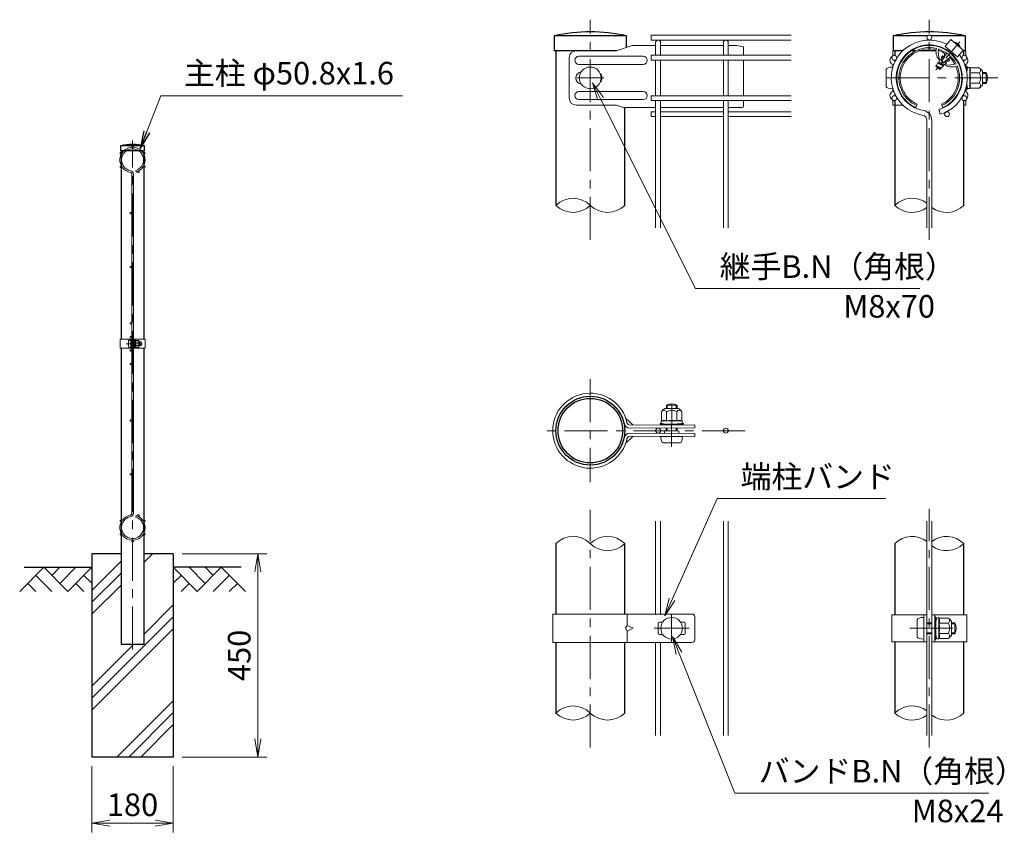
# Model space of a CAD drawing. Units: millimetres. Extents: x 0 to 8400, y 0 to 5940.
# Drawn here: x 4027 to 6205, y 2447 to 4246 of the extents above; entities that cross this region are included whole.
import ezdxf

# ---------------------------------------------------------------- set-up
doc = ezdxf.new("R2010")
doc.units = ezdxf.units.MM
doc.header["$LTSCALE"] = 3
doc.header["$MEASUREMENT"] = 0
doc.header["$PDMODE"] = 35
doc.linetypes.add('CENTER', pattern=[50.8, 31.75, -6.35, 6.35, -6.35])
for name, color, linetype in [('D-BGD', 7, 'Continuous'), ('D-STR1', 1, 'Continuous'), ('D-STR4', 7, 'Continuous')]:
    doc.layers.add(name, color=color, linetype=linetype)
for name, color, linetype, lineweight in [('D-BMK', 2, 'CENTER', 13), ('D-DCR-HCH', 7, 'Continuous', 13), ('D-STR-DIM', 7, 'Continuous', 13), ('D-STR-TXT', 7, 'Continuous', 13), ('D-STR2', 7, 'Continuous', 13), ('D-STR3', 3, 'Continuous', 13)]:
    doc.layers.add(name, color=color, linetype=linetype, lineweight=lineweight)
doc.styles.add('ゴシック', font='txt')
doc.dimstyles.new('STYLE', dxfattribs={"dimscale": 20, "dimtxt": 2.5, "dimasz": 2, "dimexe": 1, "dimexo": 1, "dimgap": 0.8, "dimtad": 1, "dimdsep": 46, "dimtxsty": 'ゴシック', "dimblk": 'OPEN', "dimcen": 1e-08, "dimclrd": 256, "dimclre": 256, "dimclrt": 256, "dimadec": 0, "dimazin": 2, "dimtfac": 1, "dimtmove": 2, "dimatfit": 3, "dimldrblk": 'OPEN', "dimfxl": 1, "dimtolj": 1, "dimtzin": 0, "dimlwd": -1, "dimlwe": -1, "dimarcsym": 0})

# ---------------------------------------------------------------- blocks, each defined once
blk = doc.blocks.new('_Open')
at = {"color": 0, "linetype": 'ByBlock', "lineweight": -2}
for p, q in [((-1, 0.167), (0, 0)), ((-1, -0.167), (0, 0)), ((0, 0), (-1, 0))]:
    blk.add_line(p, q, dxfattribs=at)
blk = doc.blocks.new('*D2')
at = {"layer": 'D-STR-DIM', "transparency": 16777216}
for p, q in [((4186.5, 2594), (4186.5, 2447.3)), ((4366.5, 2594), (4366.5, 2447.3)), ((4226.5, 2467.3), (4326.5, 2467.3))]:
    blk.add_line(p, q, dxfattribs=at)
at = {"layer": 'Defpoints', "color": 0, "transparency": 16777216}
for p in [(4186.5, 2614), (4366.5, 2614), (4366.5, 2467.3)]:
    blk.add_point(p, dxfattribs=at)
at = {"layer": 'D-STR-DIM', "transparency": 16777216, "xscale": 40, "yscale": 40, "zscale": 40, "rotation": 180}
blk.add_blockref('_Open', (4186.5, 2467.3), dxfattribs=at)
at = {"layer": 'D-STR-DIM', "transparency": 16777216, "xscale": 40, "yscale": 40, "zscale": 40}
blk.add_blockref('_Open', (4366.5, 2467.3), dxfattribs=at)
at = {"layer": 'D-STR-DIM', "transparency": 16777216, "insert": (4276.5, 2508.3), "char_height": 50, "attachment_point": 5, "style": 'ゴシック'}
blk.add_mtext('\\A1;180', dxfattribs=at)
blk = doc.blocks.new('*D4')
at = {"layer": 'D-STR-DIM', "transparency": 16777216}
for p, q in [((4386.5, 3064), (4573.5, 3064)), ((4553.5, 2654), (4553.5, 3024)), ((4386.5, 2614), (4573.5, 2614))]:
    blk.add_line(p, q, dxfattribs=at)
at = {"layer": 'Defpoints', "color": 0, "transparency": 16777216}
for p in [(4366.5, 3064), (4553.5, 3064), (4366.5, 2614)]:
    blk.add_point(p, dxfattribs=at)
at = {"layer": 'D-STR-DIM', "transparency": 16777216, "xscale": 40, "yscale": 40, "zscale": 40}
for p, rotation in [((4553.5, 3064), 90), ((4553.5, 2614), 270)]:
    blk.add_blockref('_Open', p, dxfattribs=dict(at, rotation=rotation))
at = {"layer": 'D-STR-DIM', "transparency": 16777216, "insert": (4512.5, 2839), "char_height": 50, "attachment_point": 5, "rotation": 90, "style": 'ゴシック'}
blk.add_mtext('\\A1;450', dxfattribs=at)

msp = doc.modelspace()

# ---------------------------------------------------------------- hatches: boundary and pattern name
at = {"layer": 'D-DCR-HCH'}
h = msp.add_hatch(dxfattribs=at)
h.set_pattern_fill('PLAST', color=256, scale=600, angle=45)
h.set_pattern_definition([(45, (-4834.9, -788.13), (-106.066, 106.066), []), (45, (-4848.16, -774.87), (-106.066, 106.066), []), (45, (-4861.42, -761.62), (-106.066, 106.066), [])])
h.paths.add_polyline_path([(4366.528, 3063.98), (4301.928, 3063.98), (4301.928, 2863.98), (4251.128, 2863.98), (4251.128, 3063.98), (4186.528, 3063.98), (4186.528, 2613.98), (4366.528, 2613.98)])

# ---------------------------------------------------------------- linework, layer by layer
at = {"layer": 'D-BGD'}
for p, q in [((4036.528, 3033.98), (4186.528, 3033.98)), ((4516.528, 3033.98), (4366.528, 3033.98))]:
    msp.add_line(p, q, dxfattribs=at)
at = {"layer": 'D-BMK'}
for p, q in [((5289.318, 3758.679), (5289.318, 4246.363)), ((6039.321, 3758.679), (6039.321, 4246.363)), ((5259.318, 4117.363), (5319.318, 4117.363)), ((6190.963, 4117.363), (5936.841, 4117.363)), ((4276.528, 2851.98), (4276.528, 3978.98)), ((4262.108, 3528.98), (4297.848, 3528.98)), ((5289.318, 3450.79), (5289.318, 3222.19)), ((5469.207, 3300.706), (5469.712, 3405.17)), ((5632.218, 3336.49), (5175.018, 3336.49)), ((5289.318, 2634.806), (5289.318, 3161.306)), ((6039.321, 2634.806), (6039.321, 3163.174)), ((5469.318, 2928.99), (5469.318, 2868.99)), ((5430.318, 2898.99), (5508.318, 2898.99)), ((5996.061, 2898.99), (6103.281, 2898.99))]:
    msp.add_line(p, q, dxfattribs=at)
at = {"layer": 'D-BMK', "ltscale": 0.5}
msp.add_line((6106.544, 4197.476), (6054.127, 4135.008), dxfattribs=at)
at = {"layer": 'D-DCR-HCH'}
for p, q in [((4080.104, 3033.98), (4026.892, 2980.768)), ((4080.104, 3033.98), (4133.316, 2980.768)), ((4097.842, 3016.242), (4115.579, 3033.98)), ((4115.579, 2998.505), (4151.054, 3033.98)), ((4133.316, 2980.768), (4186.528, 3033.98)), ((4419.74, 2980.768), (4366.528, 3033.98)), ((4437.478, 2998.505), (4402.003, 3033.98)), ((4472.952, 3033.98), (4419.74, 2980.768)), ((4455.308, 3016.15), (4437.478, 3033.98)), ((4472.952, 3033.98), (4526.164, 2980.768)), ((4062.367, 3016.242), (4098.004, 2980.768)), ((4168.791, 3016.242), (4186.528, 2998.586)), ((4384.266, 3016.242), (4366.528, 2998.586)), ((4490.69, 3016.242), (4455.052, 2980.768)), ((4044.63, 2998.505), (4062.448, 2980.768)), ((4151.054, 2998.505), (4168.872, 2980.768)), ((4402.003, 2998.505), (4384.184, 2980.768)), ((4508.427, 2998.505), (4490.608, 2980.768))]:
    msp.add_line(p, q, dxfattribs=at)
at = {"layer": 'D-STR-DIM'}
for centre, start, end in [((5251.218, 3797.021), 45.181459, 134.818541), ((5251.218, 3873.705), 225.181459, 314.818541), ((5327.418, 3873.705), 225.181459, 314.818541), ((6001.221, 3797.021), 52.773904, 134.818541), ((6001.221, 3873.705), 225.181459, 307.226096), ((6077.421, 3873.705), 232.773904, 314.818541), ((5251.218, 3048.148), 45.181459, 134.818541), ((5327.418, 3048.148), 45.181459, 134.818541), ((6001.221, 3048.148), 52.773904, 134.818541), ((6077.421, 3048.148), 45.181459, 127.226096), ((5327.418, 3124.832), 225.181459, 314.818541), ((6077.421, 3124.832), 232.773904, 314.818541), ((5251.218, 2673.148), 45.181459, 134.818541), ((6001.221, 2673.148), 52.773904, 134.818541), ((5251.218, 2749.832), 225.181459, 314.818541), ((5327.418, 2749.832), 225.181459, 314.818541), ((6001.221, 2749.832), 225.181459, 307.226096), ((6077.421, 2749.832), 232.773904, 314.818541)]:
    msp.add_arc(centre, 54.053, start, end, dxfattribs=at)
at = {"layer": 'D-STR-TXT'}
for p, q in [((5306.288, 4067.906), (5294.347, 4106.66)), ((5318.212, 4073.874), (5294.347, 4106.66)), ((5294.347, 4106.66), (5312.25, 4070.89)), ((5464.176, 2965.684), (5453.987, 2926.434)), ((5453.987, 2926.434), (5470.266, 2962.971)), ((5476.355, 2960.258), (5453.987, 2926.434)), ((5479.665, 2840.897), (5471.017, 2880.516)), ((5492.047, 2845.843), (5471.017, 2880.516)), ((5471.017, 2880.516), (5485.856, 2843.37))]:
    msp.add_line(p, q, dxfattribs=at)
for points in [[(5312.25, 4070.89), (5522.388, 3651.031), (6018.49, 3651.031)], [(5470.266, 2962.971), (5569.766, 3186.299), (5942.771, 3186.299)], [(5485.856, 2843.37), (5609.428, 2534.024), (6169.996, 2534.024)]]:
    msp.add_lwpolyline(points, dxfattribs=at)
at = {"layer": 'D-STR1'}
for p, q in [((5369.118, 4210.363), (5209.518, 4210.363)), ((5209.518, 4210.363), (5209.518, 4177.363)), ((5369.118, 4184.885), (5369.118, 4210.363)), ((6035.296, 4210.363), (5959.521, 4210.363)), ((5959.521, 4210.363), (5959.521, 4177.363)), ((6119.121, 4210.363), (6043.346, 4210.363)), ((6119.121, 4177.363), (6119.121, 4210.363)), ((5347.387, 4177.363), (5209.518, 4177.363)), ((5213.118, 4177.363), (5213.118, 3835.363)), ((5980.533, 4177.363), (5959.521, 4177.363)), ((5963.121, 4177.363), (5963.121, 4167.323)), ((6009.058, 4177.363), (5997.39, 4177.363)), ((6054.19, 4177.363), (6016.482, 4177.363)), ((6062.161, 4177.363), (6059.302, 4177.363)), ((6119.121, 4177.363), (6113.165, 4177.363)), ((6115.521, 4167.323), (6115.521, 4177.363)), ((5963.121, 4156.803), (5963.121, 4152.712)), ((6115.521, 4152.712), (6115.521, 4156.803)), ((6115.521, 4152.712), (6115.521, 4156.803)), ((5963.121, 4082.014), (5963.121, 4077.923)), ((6115.521, 4078.3), (6115.521, 4082.014)), ((5365.518, 3835.363), (5365.518, 4051.911)), ((5963.121, 4067.403), (5963.121, 3835.363)), ((6115.521, 3835.363), (6115.521, 4067.403)), ((4303.128, 3966.98), (4249.928, 3966.98)), ((4249.928, 3966.98), (4249.928, 3955.98)), ((4303.128, 3955.98), (4303.128, 3966.98)), ((4303.128, 3955.98), (4249.928, 3955.98)), ((4251.128, 3955.98), (4251.128, 3538.98)), ((4301.928, 3538.98), (4301.928, 3955.98)), ((4251.128, 3518.98), (4251.128, 2863.98)), ((4301.928, 2863.98), (4301.928, 3518.98)), ((5213.118, 3086.49), (5213.118, 2930.49)), ((5365.518, 2930.49), (5365.518, 3086.49)), ((5963.121, 3086.49), (5963.121, 2928.99)), ((6115.521, 2928.99), (6115.521, 3086.49)), ((4251.128, 2863.98), (4301.928, 2863.98)), ((5213.118, 2867.49), (5213.118, 2711.49)), ((5365.518, 2711.49), (5365.518, 2867.49)), ((5963.121, 2868.99), (5963.121, 2711.49)), ((6115.521, 2711.49), (6115.521, 2868.99))]:
    msp.add_line(p, q, dxfattribs=at)
for radius in [76.2, 71.4]:
    msp.add_circle((5289.318, 3336.49), radius, dxfattribs=at)
for centre, radius in [((5289.318, 3861.083), 358.28), ((6039.321, 3861.083), 358.28), ((4276.528, 3850.553), 119.427)]:
    msp.add_arc(centre, radius, 77.130522, 102.869478, dxfattribs=at)
at = {"layer": 'D-STR2'}
for p, q in [((5733.918, 4212.163), (5424.318, 4212.163)), ((5424.318, 4212.163), (5424.318, 4201.363)), ((5733.918, 4201.363), (5424.318, 4201.363)), ((5433.918, 4167.463), (5433.918, 4195.963)), ((5444.718, 4167.463), (5444.718, 4195.963)), ((5583.918, 4167.463), (5583.918, 4195.963)), ((5594.718, 4167.463), (5594.718, 4195.963)), ((5733.918, 4167.463), (5424.318, 4167.463)), ((5424.318, 4167.463), (5424.318, 4156.663)), ((5733.918, 4156.663), (5424.318, 4156.663)), ((5433.918, 4078.063), (5433.918, 4156.663)), ((5444.718, 4078.063), (5444.718, 4156.663)), ((5583.918, 4078.063), (5583.918, 4156.663)), ((5594.718, 4078.063), (5594.718, 4156.663)), ((5733.918, 4078.063), (5424.318, 4078.063)), ((5424.318, 4078.063), (5424.318, 4067.263)), ((5733.918, 4067.263), (5424.318, 4067.263)), ((5433.918, 3785.363), (5433.918, 4067.263)), ((5444.718, 3785.363), (5444.718, 4067.263)), ((5583.918, 3785.363), (5583.918, 4067.263)), ((5594.718, 3785.363), (5594.718, 4067.263)), ((5433.918, 4042.492), (5424.318, 4042.492)), ((5424.318, 4042.492), (5424.318, 4031.692)), ((5433.918, 4031.692), (5424.318, 4031.692)), ((5583.918, 4042.492), (5444.718, 4042.492)), ((5583.918, 4031.692), (5444.718, 4031.692)), ((5733.918, 4042.492), (5594.718, 4042.492)), ((5733.918, 4031.692), (5594.718, 4031.692)), ((6060.239, 4047.215), (6063.325, 4036.865)), ((6033.921, 3785.363), (6033.921, 4023.957)), ((6044.721, 3785.363), (6044.721, 4023.957)), ((4274.728, 3528.98), (4274.728, 3904.844)), ((4278.328, 3528.98), (4278.328, 3904.844)), ((4283.501, 3912.597), (4284.529, 3909.147)), ((4274.728, 3528.98), (4274.728, 3153.115)), ((4278.328, 3528.98), (4278.328, 3153.115)), ((4283.501, 3145.362), (4284.529, 3148.812)), ((5433.918, 2930.49), (5433.918, 3136.49)), ((5444.718, 2930.49), (5444.718, 3136.49)), ((5583.918, 2661.49), (5583.918, 3136.49)), ((5594.718, 2661.49), (5594.718, 3136.49)), ((6033.921, 2661.49), (6033.921, 3136.49)), ((6044.721, 2661.49), (6044.721, 3136.49)), ((5433.918, 2661.49), (5433.918, 2867.49)), ((5444.718, 2661.49), (5444.718, 2867.49))]:
    msp.add_line(p, q, dxfattribs=at)
for centre, radius in [((6039.321, 4206.763), 5.4), ((5961.899, 4162.063), 5.4), ((6116.744, 4162.063), 5.4), ((5961.899, 4072.663), 5.4), ((6116.744, 4072.663), 5.4), ((6078.677, 4037.092), 5.4), ((4276.528, 3965.78), 1.8), ((4250.721, 3950.88), 1.8), ((4302.336, 3950.88), 1.8), ((4250.721, 3921.08), 1.8), ((4302.336, 3921.08), 1.8), ((4289.647, 3909.223), 1.8), ((4272.928, 3817.98), 1.8), ((4272.928, 3698.98), 1.8), ((4272.928, 3573.98), 1.8), ((4272.928, 3543.98), 1.8), ((4272.928, 3513.98), 1.8), ((4272.928, 3483.98), 1.8), ((4272.928, 3358.98), 1.8), ((5439.318, 3336.49), 5.4), ((5589.318, 3336.49), 5.4), ((4272.928, 3239.98), 1.8), ((4250.721, 3136.88), 1.8), ((4289.647, 3148.737), 1.8), ((4302.336, 3136.88), 1.8), ((4250.721, 3107.08), 1.8), ((4276.528, 3092.18), 1.8), ((4302.336, 3107.08), 1.8)]:
    msp.add_circle(centre, radius, dxfattribs=at)
for centre, radius, start, end in [((5439.318, 4195.963), 5.4, 0, 180), ((5589.318, 4195.963), 5.4, 0, 180), ((6039.321, 4117.363), 84, 62.373625, 260.160659), ((6039.321, 4117.363), 73.2, 286.604206, 260.160659), ((6039.321, 4117.363), 84, 286.604206, 37.626375), ((6023.121, 4023.957), 10.8, 0, 80.160659), ((6023.121, 4023.957), 21.6, 0, 80.160659), ((4276.528, 3935.98), 28, 286.604206, 260.160659), ((4276.528, 3935.98), 24.4, 286.604206, 260.160659), ((4271.128, 3904.844), 3.6, 0, 80.160659), ((4271.128, 3904.844), 7.2, 0, 80.160659), ((4276.528, 3121.98), 28, 99.839341, 73.395794), ((4276.528, 3121.98), 24.4, 99.839341, 73.395794), ((4271.128, 3153.115), 3.6, 279.839341, 0), ((4271.128, 3153.115), 7.2, 279.839341, 0)]:
    msp.add_arc(centre, radius, start, end, dxfattribs=at)
at = {"layer": 'D-STR3'}
for p, q in [((5382.055, 4189.363), (5347.387, 4177.363)), ((5433.918, 4189.363), (5382.055, 4189.363)), ((5583.92, 4189.363), (5444.718, 4189.363)), ((5613.318, 4189.363), (5594.716, 4189.363)), ((5613.318, 4189.363), (5628.318, 4186.363)), ((5628.318, 4186.363), (5628.318, 4167.463)), ((6087.047, 4202.243), (6074.513, 4187.306)), ((6074.513, 4187.306), (6102.09, 4164.165)), ((6087.047, 4202.243), (6114.625, 4179.103)), ((6094.15, 4196.969), (6093.965, 4196.438)), ((6108.197, 4185.182), (6107.706, 4184.908)), ((5242.859, 4162.363), (5242.859, 4072.363)), ((5347.387, 4177.363), (5257.859, 4177.363)), ((5406.318, 4165.363), (5264.086, 4165.363)), ((5980.533, 4177.363), (5958.321, 4177.363)), ((5958.321, 4166.108), (5958.321, 4177.363)), ((5999.522, 4177.363), (5997.39, 4177.363)), ((6066.523, 4162.924), (6066.516, 4158.071)), ((6066.523, 4162.924), (6068.837, 4166.386)), ((6070.978, 4160.796), (6066.882, 4163.1)), ((6072.554, 4163.58), (6068.814, 4166.002)), ((6073.147, 4164.573), (6068.837, 4166.386)), ((6072.83, 4165.596), (6072.278, 4164.939)), ((6072.939, 4172.058), (6072.928, 4165.555)), ((6073.581, 4165.283), (6072.928, 4165.555)), ((6078.535, 4179.173), (6078.533, 4177.748)), ((6082.682, 4160.565), (6082.092, 4160.813)), ((6083.259, 4161.253), (6082.356, 4160.176)), ((6083.259, 4161.253), (6082.775, 4161.455)), ((6085.749, 4161.703), (6083.283, 4161.282)), ((6091.265, 4168.938), (6089.878, 4168.627)), ((6114.625, 4179.103), (6102.09, 4164.165)), ((6115.521, 4177.363), (6120.321, 4177.363)), ((6120.321, 4166.108), (6120.321, 4177.363)), ((5406.318, 4147.363), (5264.086, 4147.363)), ((5628.318, 4156.663), (5628.318, 4078.063)), ((5958.321, 4139.611), (5958.321, 4147.363)), ((5958.321, 4141.363), (5958.321, 4139.611)), ((6054.431, 4144.551), (6053.471, 4143.326)), ((6062.295, 4135.857), (6053.489, 4143.246)), ((6064.434, 4139.017), (6054.128, 4143.308)), ((6054.14, 4144.116), (6054.431, 4144.551)), ((6054.142, 4144.119), (6054.141, 4143.323)), ((6054.431, 4144.551), (6058.456, 4150.574)), ((6065.998, 4139.883), (6054.477, 4144.523)), ((6063.856, 4138.329), (6054.822, 4142.127)), ((6070.367, 4144.091), (6058.276, 4150.048)), ((6070.044, 4145.703), (6058.456, 4150.574)), ((6060.246, 4150.599), (6059.764, 4150.025)), ((6060.246, 4150.599), (6060.25, 4153.183)), ((6063.5, 4158.047), (6060.25, 4153.183)), ((6070.621, 4146.391), (6060.315, 4150.682)), ((6061.606, 4157.922), (6060.578, 4157.473)), ((6073.549, 4147.285), (6060.735, 4153.179)), ((6068.158, 4155.182), (6063.415, 4157.829)), ((6065.847, 4157.274), (6063.5, 4158.047)), ((6064.66, 4139.088), (6064.119, 4138.443)), ((6065.927, 4139.304), (6064.66, 4139.088)), ((6066.503, 4158.056), (6065.847, 4157.274)), ((6068.597, 4156.118), (6065.847, 4157.274)), ((6065.927, 4139.304), (6067.775, 4141.058)), ((6069.024, 4157.007), (6066.503, 4158.056)), ((6067.098, 4152.799), (6069.396, 4150.871)), ((6070.78, 4143.911), (6067.775, 4141.058)), ((6073.935, 4146.906), (6070.765, 4146.364)), ((6077.027, 4150.231), (6072.316, 4152.861)), ((6076.251, 4152.901), (6073.797, 4153.932)), ((6077.29, 4150.09), (6073.935, 4146.906)), ((6076.809, 4153.765), (6074.731, 4154.63)), ((6075.395, 4146.352), (6075.131, 4145.261)), ((6076.87, 4153.639), (6076.251, 4152.901)), ((6076.251, 4152.901), (6077.29, 4150.09)), ((6081.943, 4154.507), (6076.87, 4153.639)), ((6082.021, 4154.586), (6077.731, 4156.998)), ((6083.687, 4156.371), (6079.891, 4158.829)), ((6081.943, 4154.507), (6083.801, 4156.27)), ((6082.356, 4160.176), (6083.801, 4156.27)), ((6120.321, 4139.611), (6120.321, 4147.363)), ((6121.821, 4142.863), (6121.821, 4138.935)), ((6121.821, 4142.863), (6123.321, 4142.863)), ((6122.421, 4130.863), (6123.586, 4140.349)), ((6123.321, 4142.863), (6123.321, 4138.935)), ((6128.889, 4140.613), (6123.884, 4140.613)), ((6129.018, 4117.363), (6129.018, 4140.538)), ((6129.316, 4139.879), (6129.179, 4140.39)), ((6149.405, 4139.879), (6129.316, 4139.879)), ((5943.921, 4136.863), (5943.921, 4097.863)), ((6062.295, 4135.857), (6064.269, 4137.731)), ((6064.041, 4138.349), (6064.269, 4137.731)), ((6121.721, 4138.165), (6121.189, 4136.167)), ((6123.221, 4138.165), (6121.922, 4133.28)), ((6122.421, 4130.863), (6122.421, 4129.626)), ((6149.405, 4128.621), (6129.018, 4128.621)), ((6129.018, 4117.363), (6129.018, 4094.187)), ((6156.921, 4132.363), (6156.921, 4102.363)), ((6156.921, 4129.363), (6165.321, 4129.363)), ((6156.921, 4127.332), (6166.292, 4127.332)), ((6165.321, 4129.363), (6165.321, 4105.363)), ((6121.721, 4096.561), (6121.189, 4098.559)), ((6121.821, 4095.79), (6121.821, 4091.863)), ((6123.221, 4096.561), (6121.922, 4101.445)), ((6122.421, 4105.099), (6122.421, 4103.863)), ((6122.421, 4103.863), (6123.586, 4094.376)), ((6123.321, 4095.79), (6123.321, 4091.863)), ((6149.405, 4106.104), (6129.018, 4106.104)), ((6156.921, 4107.394), (6166.292, 4107.394)), ((6156.921, 4105.363), (6165.321, 4105.363)), ((5406.318, 4087.363), (5264.086, 4087.363)), ((5958.321, 4087.363), (5958.321, 4095.114)), ((5958.321, 4095.114), (5958.321, 4093.363)), ((6120.321, 4087.363), (6120.321, 4095.114)), ((6121.821, 4091.863), (6123.321, 4091.863)), ((6128.82, 4094.113), (6123.884, 4094.113)), ((6149.405, 4094.846), (6129.316, 4094.846)), ((5347.387, 4057.363), (5257.859, 4057.363)), ((5406.318, 4069.363), (5264.086, 4069.363)), ((5363.139, 4051.911), (5347.387, 4057.363)), ((5363.139, 4051.911), (5433.918, 4051.911)), ((5444.718, 4051.911), (5583.918, 4051.911)), ((5594.718, 4051.911), (5625.318, 4051.911)), ((5628.318, 4067.263), (5628.318, 4054.911)), ((5958.321, 4057.363), (5958.321, 4068.618)), ((5980.533, 4057.363), (5958.321, 4057.363)), ((5999.522, 4057.363), (5997.39, 4057.363)), ((6009.321, 4051.911), (6012.571, 4059.001)), ((6069.321, 4051.911), (6066.071, 4059.001)), ((6115.521, 4057.363), (6120.321, 4057.363)), ((6120.321, 4057.363), (6120.321, 4068.618)), ((4248.828, 3538.98), (4274.728, 3538.98)), ((4248.828, 3538.98), (4248.828, 3518.98)), ((4267.628, 3535.48), (4267.628, 3522.48)), ((4272.428, 3518.98), (4272.428, 3538.98)), ((4272.428, 3536.98), (4272.428, 3520.98)), ((4274.728, 3518.98), (4274.728, 3538.98)), ((4274.728, 3532.98), (4278.328, 3532.98)), ((4274.728, 3532.303), (4278.328, 3532.303)), ((4278.328, 3518.98), (4278.328, 3538.98)), ((4278.328, 3538.98), (4304.228, 3538.98)), ((4280.628, 3518.98), (4280.628, 3538.98)), ((4280.628, 3533.48), (4281.016, 3536.642)), ((4280.628, 3533.48), (4280.628, 3524.48)), ((4282.784, 3536.73), (4281.116, 3536.73)), ((4282.827, 3528.98), (4282.827, 3536.705)), ((4289.623, 3532.732), (4282.827, 3532.732)), ((4282.926, 3536.485), (4282.881, 3536.656)), ((4289.623, 3536.485), (4282.926, 3536.485)), ((4292.128, 3533.98), (4292.128, 3523.98)), ((4292.128, 3532.98), (4295.428, 3532.98)), ((4292.128, 3532.303), (4295.752, 3532.303)), ((4295.428, 3532.98), (4295.428, 3524.98)), ((4304.228, 3538.98), (4304.228, 3518.98)), ((4248.828, 3518.98), (4274.728, 3518.98)), ((4274.728, 3525.657), (4278.328, 3525.657)), ((4274.728, 3524.98), (4278.328, 3524.98)), ((4278.328, 3518.98), (4304.228, 3518.98)), ((4280.628, 3524.48), (4281.016, 3521.317)), ((4282.761, 3521.23), (4281.116, 3521.23)), ((4282.827, 3528.98), (4282.827, 3521.255)), ((4289.623, 3525.227), (4282.827, 3525.227)), ((4289.623, 3521.474), (4282.926, 3521.474)), ((4292.128, 3525.657), (4295.752, 3525.657)), ((4292.128, 3524.98), (4295.428, 3524.98)), ((5446.805, 3378.213), (5446.902, 3358.125)), ((5454.286, 3385.766), (5484.285, 3385.91)), ((5457.618, 3385.782), (5457.652, 3392.799)), ((5457.652, 3392.799), (5481.651, 3392.683)), ((5458.063, 3378.267), (5458.162, 3357.882)), ((5459.649, 3385.792), (5459.687, 3393.76)), ((5479.588, 3385.888), (5479.625, 3393.664)), ((5480.58, 3378.376), (5480.678, 3357.99)), ((5481.619, 3385.898), (5481.651, 3392.683)), ((5491.838, 3378.43), (5491.935, 3358.342)), ((5367.537, 3364.551), (5384.174, 3348.827)), ((5446.171, 3357.694), (5446.195, 3352.689)), ((5469.42, 3357.936), (5446.245, 3357.824)), ((5446.902, 3358.125), (5446.392, 3357.985)), ((5469.42, 3357.936), (5492.595, 3358.047)), ((5492.671, 3357.85), (5492.694, 3352.913)), ((5377.279, 3348.793), (5520.285, 3349.484)), ((5377.312, 3341.893), (5520.318, 3342.584)), ((5444.265, 3352.155), (5448.584, 3352.176)), ((5444.272, 3350.656), (5444.265, 3352.155)), ((5444.272, 3350.656), (5448.591, 3350.676)), ((5455.952, 3351.274), (5446.46, 3352.393)), ((5448.584, 3352.176), (5453.896, 3350.664)), ((5448.591, 3350.676), (5453.903, 3349.164)), ((5453.421, 3335.819), (5453.397, 3330.719)), ((5453.421, 3335.819), (5485.331, 3335.665)), ((5453.896, 3350.664), (5484.973, 3350.814)), ((5453.903, 3349.164), (5484.98, 3349.314)), ((5455.952, 3351.274), (5482.951, 3351.404)), ((5457.281, 3351.28), (5481.581, 3351.397)), ((5457.284, 3350.68), (5457.281, 3351.28)), ((5457.376, 3335.8), (5457.408, 3342.28)), ((5459.407, 3335.79), (5459.439, 3342.29)), ((5479.345, 3335.694), (5479.377, 3342.387)), ((5481.376, 3335.684), (5481.409, 3342.396)), ((5481.584, 3350.797), (5481.581, 3351.397)), ((5482.951, 3351.404), (5492.432, 3352.614)), ((5484.973, 3350.814), (5490.945, 3352.381)), ((5490.952, 3350.881), (5484.98, 3349.314)), ((5485.331, 3335.665), (5485.307, 3330.565)), ((5490.945, 3352.381), (5495.264, 3352.402)), ((5490.952, 3350.881), (5495.271, 3350.902)), ((5495.271, 3350.902), (5495.264, 3352.402)), ((5520.318, 3349.484), (5520.318, 3342.584)), ((5367.537, 3308.429), (5384.174, 3324.154)), ((5377.279, 3324.187), (5520.285, 3323.496)), ((5377.312, 3331.087), (5520.318, 3330.396)), ((5445.319, 3323.858), (5493.318, 3323.626)), ((5520.318, 3323.496), (5520.318, 3330.396)), ((5449.749, 3309.437), (5488.748, 3309.248)), ((5206.218, 2930.49), (5514.285, 2930.49)), ((5206.218, 2930.49), (5206.218, 2867.49)), ((5371.02, 2930.49), (5371.02, 2904.99)), ((5520.285, 2924.49), (5520.285, 2873.49)), ((5956.221, 2928.99), (6033.921, 2928.99)), ((5956.221, 2928.99), (5956.221, 2868.99)), ((6027.021, 2868.99), (6027.021, 2928.99)), ((6027.021, 2922.99), (6027.021, 2874.99)), ((6033.921, 2868.99), (6033.921, 2928.99)), ((6044.721, 2868.99), (6044.721, 2928.99)), ((6044.721, 2928.99), (6122.421, 2928.99)), ((6051.621, 2868.99), (6051.621, 2928.99)), ((6051.621, 2924.49), (6051.621, 2920.171)), ((6053.121, 2924.49), (6051.621, 2924.49)), ((6053.121, 2924.49), (6053.121, 2920.171)), ((6053.401, 2919.299), (6054.644, 2917.559)), ((6054.021, 2912.49), (6055.186, 2921.977)), ((6060.489, 2922.24), (6055.484, 2922.24)), ((6060.618, 2898.99), (6060.618, 2922.165)), ((6060.916, 2921.507), (6060.779, 2922.018)), ((6081.005, 2921.507), (6060.916, 2921.507)), ((6122.421, 2928.99), (6122.421, 2868.99)), ((5371.02, 2904.99), (5367.537, 2898.99)), ((5367.537, 2898.99), (5371.02, 2892.99)), ((5384.174, 2898.99), (5371.02, 2904.99)), ((5371.02, 2892.99), (5384.174, 2898.99)), ((5439.318, 2909.49), (5439.318, 2888.49)), ((5442.318, 2912.49), (5449.475, 2912.49)), ((5489.161, 2912.49), (5496.318, 2912.49)), ((5499.318, 2909.49), (5499.318, 2888.49)), ((6012.621, 2918.49), (6012.621, 2879.49)), ((6033.921, 2910.99), (6044.721, 2910.99)), ((6033.921, 2908.959), (6044.721, 2908.959)), ((6051.621, 2910.99), (6054.021, 2910.99)), ((6051.621, 2908.959), (6054.021, 2908.959)), ((6052.18, 2918.427), (6054.342, 2915.401)), ((6054.021, 2912.49), (6054.021, 2885.49)), ((6081.005, 2910.248), (6060.618, 2910.248)), ((6060.618, 2898.99), (6060.618, 2875.815)), ((6088.521, 2913.99), (6088.521, 2883.99)), ((6088.521, 2910.99), (6096.021, 2910.99)), ((6088.521, 2908.959), (6096.992, 2908.959)), ((6096.021, 2910.99), (6096.021, 2886.99)), ((5371.02, 2892.99), (5371.02, 2867.49)), ((5442.318, 2885.49), (5449.475, 2885.49)), ((5489.161, 2885.49), (5496.318, 2885.49)), ((6033.921, 2889.021), (6044.721, 2889.021)), ((6033.921, 2886.99), (6044.721, 2886.99)), ((6051.621, 2889.021), (6054.021, 2889.021)), ((6051.621, 2886.99), (6054.021, 2886.99)), ((6051.621, 2877.809), (6051.621, 2873.49)), ((6052.18, 2879.553), (6054.342, 2882.58)), ((6053.121, 2877.809), (6053.121, 2873.49)), ((6053.401, 2878.681), (6054.644, 2880.421)), ((6054.021, 2885.49), (6055.186, 2876.004)), ((6060.42, 2875.74), (6055.484, 2875.74)), ((6081.005, 2887.732), (6060.618, 2887.732)), ((6081.005, 2876.473), (6060.916, 2876.473)), ((6088.521, 2889.021), (6096.992, 2889.021)), ((6088.521, 2886.99), (6096.021, 2886.99)), ((5206.218, 2867.49), (5514.285, 2867.49)), ((5956.221, 2868.99), (6033.921, 2868.99)), ((6044.721, 2868.99), (6122.421, 2868.99)), ((6053.121, 2873.49), (6051.621, 2873.49))]:
    msp.add_line(p, q, dxfattribs=at)
at = {"layer": 'D-STR3', "flags": 128}
msp.add_lwpolyline([(6108.608, 4184.152, 0.26612242), (6093.064, 4197.195)], format="xyb", dxfattribs=at)
msp.add_lwpolyline([(6070.765, 4146.364), (6070.146, 4145.625), (6070.78, 4143.911)], dxfattribs=at)
at = {"layer": 'D-STR3'}
for centre in [(5289.318, 4117.363), (5469.318, 2898.99)]:
    msp.add_circle(centre, 24, dxfattribs=at)
for centre, radius, start, end in [((6039.321, 4117.363), 72, 294.624318, 245.375682), ((6039.321, 4117.363), 67.2, 76.514775, 245.375682), ((6083.278, 4175.734), 29.134, 166.145521, 218.815077), ((5257.859, 4162.363), 15, 90, 180), ((5264.086, 4156.363), 9, 90, 270), ((5406.318, 4156.363), 9, 270, 90), ((5962.071, 4156.363), 9.75, 119.47317, 247.380135), ((6039.321, 4117.363), 64.2, 76.393883, 245.375682), ((6118.544, 4174.529), 59.31, 173.190653, 196.259634), ((6039.321, 4117.363), 64.2, 54.626737, 71.814652), ((6039.321, 4117.363), 67.2, 27.59553, 72.40447), ((6154.628, 4115.268), 95.238, 143.329092, 156.791511), ((6017.235, 4230.554), 95.238, 303.208489, 316.670908), ((6039.321, 4117.363), 64.2, 28.185348, 45.373263), ((6113.571, 4156.363), 11.25, 306.869898, 43.364676), ((5956.78, 4156.363), 9.131, 279.715897, 299.455119), ((5956.78, 4156.363), 9.131, 9.964102, 11.595851), ((6039.321, 4117.363), 64.2, 294.624318, 23.606117), ((6039.321, 4117.363), 67.2, 294.624318, 23.485225), ((6089.173, 4170.788), 29.134, 241.184923, 293.854479), ((6081.862, 4205.308), 59.31, 263.740366, 286.809347), ((6121.862, 4156.363), 9.131, 240.544881, 260.284103), ((6123.884, 4140.313), 0.3, 90, 173), ((6128.889, 4140.313), 0.3, 15, 90), ((6114.373, 4134.247), 15.969, 339.373217, 22.775601), ((6146.354, 4134.25), 6.403, 298.453089, 61.546911), ((6136.598, 4119.597), 24, 32.134626, 57.683146), ((5270.615, 4117.363), 13.5, 94.990371, 265.009629), ((5301.88, 4117.363), 13.5, 314.079653, 45.920347), ((6118.821, 4138.935), 3, 345.111806, 0), ((6124.821, 4132.509), 3, 165.111806, 171.068481), ((6120.708, 4129.56), 1.714, 2.432952, 14.613128), ((6120.321, 4138.935), 3, 345.111806, 0), ((6066.749, 4117.363), 63.574, 0, 10.200306), ((6066.749, 4117.363), 63.574, 349.799694, 0), ((6132.13, 4117.363), 20.619, 0, 33.093479), ((6132.13, 4117.363), 20.619, 326.906521, 0), ((6142.821, 4117.363), 25.5, 331.927513, 28.072487), ((6118.821, 4095.79), 3, 360, 14.888194), ((6124.821, 4102.216), 3, 188.931519, 194.888194), ((6120.708, 4105.166), 1.714, 345.386872, 357.567048), ((6120.321, 4095.79), 3, 360, 14.888194), ((6114.373, 4100.479), 15.969, 337.224399, 20.626783), ((6146.354, 4100.475), 6.403, 298.453089, 61.546911), ((6136.598, 4115.129), 24, 302.316854, 327.865374), ((5264.086, 4078.363), 9, 90, 270), ((5406.318, 4078.363), 9, 270, 90), ((5962.071, 4078.363), 9.75, 112.619865, 240.52683), ((5956.78, 4078.363), 9.131, 60.544881, 80.284103), ((5956.78, 4078.363), 9.131, 348.404149, 350.035898), ((6121.862, 4078.363), 9.131, 189.964102, 191.595851), ((6121.862, 4078.363), 9.131, 99.715897, 119.455119), ((6113.571, 4078.363), 11.25, 316.635324, 53.130102), ((6123.884, 4094.413), 0.3, 187, 270), ((6128.82, 4094.413), 0.3, 270, 337.224399), ((5257.859, 4072.363), 15, 180, 270), ((5625.318, 4054.911), 3, 270, 0), ((4281.116, 3536.63), 0.1, 90, 173), ((4282.784, 3536.63), 0.1, 15, 90), ((4277.945, 3534.608), 5.323, 339.373217, 22.775601), ((4262.071, 3528.98), 21.191, 0, 10.200306), ((4288.606, 3534.609), 2.134, 298.453089, 61.546911), ((4283.864, 3528.98), 6.873, 0, 33.093479), ((4285.354, 3529.724), 8, 32.134626, 57.683146), ((4287.928, 3528.98), 8.5, 331.927513, 28.072487), ((4281.116, 3521.33), 0.1, 187, 270), ((4282.761, 3521.33), 0.1, 270, 337.224399), ((4277.945, 3523.352), 5.323, 337.224399, 20.626783), ((4262.071, 3528.98), 21.191, 349.799694, 0), ((4283.864, 3528.98), 6.873, 326.906521, 0), ((4288.606, 3523.351), 2.134, 298.453089, 61.546911), ((4285.354, 3528.235), 8, 302.316854, 327.865374), ((5289.318, 3336.49), 83.1, 12.319816, 347.680184), ((5289.318, 3336.49), 76.2, 12.319816, 347.680184), ((5467.149, 3365.505), 24, 122.410494, 147.959014), ((5452.449, 3375.19), 6.403, 28.728957, 151.822779), ((5469.543, 3370.242), 25.5, 61.65072, 117.795694), ((5469.405, 3361.047), 20.619, 90.275868, 123.369347), ((5469.405, 3361.047), 20.619, 57.18239, 90.275868), ((5486.224, 3375.353), 6.403, 28.728957, 151.822779), ((5471.617, 3365.526), 24, 32.592722, 58.141243), ((5446.471, 3357.696), 0.3, 105.275868, 180.275868), ((5452.607, 3343.209), 15.969, 69.649085, 113.05147), ((5469.72, 3295.667), 63.574, 90.275868, 100.476174), ((5469.72, 3295.667), 63.574, 80.075563, 90.275868), ((5486.374, 3343.372), 15.969, 67.500267, 110.902651), ((5492.371, 3357.848), 0.3, 0.275868, 67.500267), ((5377.246, 3355.693), 13.8, 192.319816, 270.276793), ((5377.246, 3355.693), 6.9, 192.319816, 270.276793), ((5446.495, 3352.691), 0.3, 180.275868, 263.275868), ((5457.243, 3349.566), 1.714, 88.714323, 139.764241), ((5481.636, 3349.684), 1.714, 40.789345, 91.839263), ((5492.394, 3352.912), 0.3, 277.275868, 0.275868), ((5377.246, 3317.287), 13.8, 89.723207, 167.680184), ((5377.246, 3317.287), 6.9, 89.723207, 167.680184), ((5514.285, 2924.49), 6, 0, 90), ((6054.621, 2920.171), 3, 180, 215.537678), ((6054.621, 2920.171), 1.5, 180, 215.537678), ((6055.484, 2921.94), 0.3, 90, 173), ((6060.489, 2921.94), 0.3, 15, 90), ((6045.973, 2915.874), 15.969, 339.373217, 22.775601), ((6077.954, 2915.878), 6.403, 298.453089, 61.546911), ((6068.198, 2901.224), 24, 32.134626, 57.683146), ((5442.318, 2909.49), 3, 90, 180), ((5496.318, 2909.49), 3, 0, 90), ((6053.121, 2914.529), 1.5, 33.433728, 35.537678), ((5998.349, 2898.99), 63.574, 0, 10.200306), ((5998.349, 2898.99), 63.574, 349.799694, 0), ((6063.73, 2898.99), 20.619, 0, 33.093479), ((6063.73, 2898.99), 20.619, 326.906521, 0), ((6073.521, 2898.99), 25.5, 331.927513, 28.072487), ((5442.318, 2888.49), 3, 180, 270), ((5496.318, 2888.49), 3, 270, 0), ((6054.621, 2877.809), 3, 144.462322, 180), ((6054.621, 2877.809), 1.5, 144.462322, 180), ((6053.121, 2883.452), 1.5, 324.462322, 326.566272), ((6055.484, 2876.04), 0.3, 187, 270), ((6060.42, 2876.04), 0.3, 270, 337.224399), ((6045.973, 2882.106), 15.969, 337.224399, 20.626783), ((6077.954, 2882.103), 6.403, 298.453089, 61.546911), ((6068.198, 2896.756), 24, 302.316854, 327.865374), ((5514.285, 2873.49), 6, 270, 0)]:
    msp.add_arc(centre, radius, start, end, dxfattribs=at)
for centre, major_axis in [((5958.321, 4136.863), (14.4, 0)), ((4272.428, 3535.48), (4.8, 0)), ((5449.818, 3323.836), (0.07, 14.4)), ((6027.021, 2918.49), (14.4, 0))]:
    msp.add_ellipse(centre, major_axis=major_axis, ratio=0.3125, start_param=1.57079633, end_param=3.14159265, dxfattribs=at)
at = {"layer": 'D-STR3', "extrusion": (0, 0, -1)}
for centre, major_axis in [((5958.321, 4097.863), (14.4, 0)), ((4272.428, 3522.48), (4.8, 0)), ((5488.818, 3323.648), (0.07, 14.4)), ((6027.021, 2879.49), (14.4, 0))]:
    msp.add_ellipse(centre, major_axis=major_axis, ratio=0.3125, start_param=1.57079633, end_param=3.14159265, dxfattribs=at)
at = {"layer": 'D-STR4'}
for p, q in [((4186.528, 3063.98), (4186.528, 2613.98)), ((4251.128, 3063.98), (4186.528, 3063.98)), ((4366.528, 3063.98), (4301.928, 3063.98)), ((4366.528, 3063.98), (4366.528, 2613.98)), ((4366.528, 2613.98), (4186.528, 2613.98))]:
    msp.add_line(p, q, dxfattribs=at)

# ---------------------------------------------------------------- texts
at = {"layer": 'D-STR-TXT', "style": 'ゴシック'}
for s, p in [('主柱 φ50.8x1.6', (4390.289, 4102.972)), ('継手B.N（角根）', (5575.596, 3674.772)), ('M8x70', (5849.023, 3586.738)), ('端柱バンド', (5621.959, 3209.659)), ('バンドB.N（角根）', (5662.128, 2557.765)), ('M8x24', (6000.529, 2469.731))]:
    msp.add_text(s, height=50, dxfattribs=at).set_placement(p)

# ---------------------------------------------------------------- dimensions: what is measured, and where the dimension line sits
at = {"layer": 'D-STR-DIM'}
dim = msp.add_linear_dim(base=(4553.511, 3063.98), p1=(4366.528, 2613.98), p2=(4366.528, 3063.98), angle=90, dimstyle='STYLE', dxfattribs=at)
dim.commit()
dim.dimension.update_dxf_attribs({"geometry": '*D4', "text_midpoint": (4512.511, 2838.98)})
dim = msp.add_linear_dim(base=(4366.528, 2467.343), p1=(4186.528, 2613.98), p2=(4366.528, 2613.98), dimstyle='STYLE', dxfattribs=at)
dim.commit()
dim.dimension.update_dxf_attribs({"geometry": '*D2', "text_midpoint": (4276.528, 2508.343)})

# ---------------------------------------------------------------- leaders
at = {"layer": 'D-STR-TXT'}
msp.add_leader([(4293.14, 3960.903), (4339.366, 4077.708), (4874.046, 4077.708)], dimstyle='STYLE', override={"dimgap": 0.8, "dimtad": 1}, dxfattribs=at)

doc.saveas('drawing.dxf')
